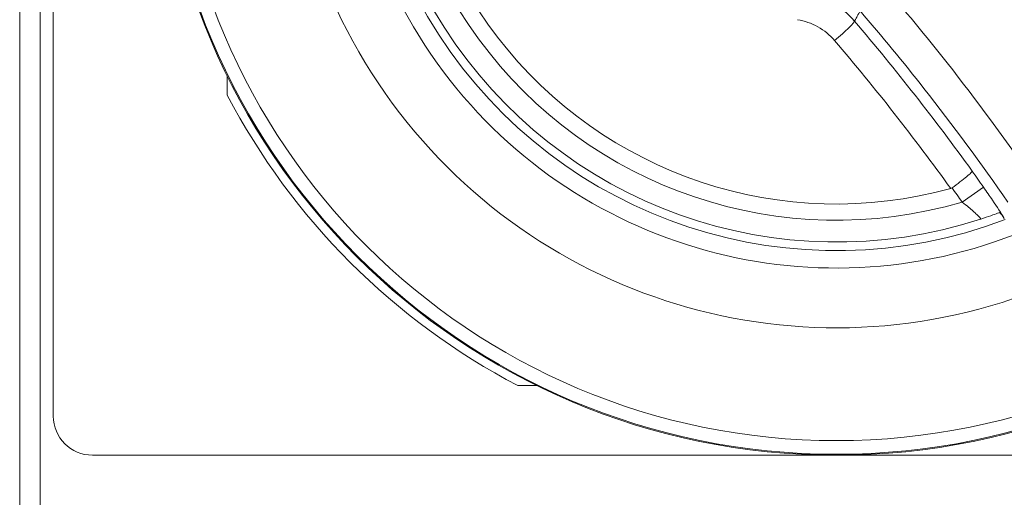
# Model space of a CAD drawing. Units: inches. Extents: x 0.1 to 10.9, y 0.1 to 8.4.
# Drawn here: x 5.3 to 5.5, y 4.4 to 4.6 of the extents above; entities that cross this region are included whole.
import ezdxf

# ---------------------------------------------------------------- set-up
doc = ezdxf.new("R2010")
doc.units = ezdxf.units.IN
doc.header["$MEASUREMENT"] = 0
doc.layers.add('Visible (ANSI)', color=7, linetype='Continuous', lineweight=5)
doc.layers.add('Visible Narrow (ANSI)', color=7, linetype='Continuous', lineweight=5)

msp = doc.modelspace()

# ---------------------------------------------------------------- linework, layer by layer
at = {"layer": 'Visible (ANSI)'}
for p, q in [((5.303111895494481, 4.854489317344166), (5.30311189231794, 4.469489317344168)), ((5.299830643644507, 4.8533955657198), (5.299830643644507, 4.4443330657198)), ((5.346861892983577, 4.550165045754943), (5.346861893023471, 4.555000220896574)), ((5.424716546294487, 4.477145566340836), (5.419881371152858, 4.477145566380731)), ((5.312955642236723, 4.459645567262949), (5.687018142236722, 4.459645564176651))]:
    msp.add_line(p, q, dxfattribs=at)
for radius in [0.1706250000000001, 0.170391261840625]:
    msp.add_circle((5.499986893644506, 4.6302705657198), radius, dxfattribs=at)
for centre, radius, start, end in [((5.499986893644506, 4.6302705657198), 0.1191928237565628, 339.1364240127964, 290.843123647593), ((5.499986893644506, 4.6302705657198), 0.11703125, 137.1442269998851, 288.0437999415014), ((5.499986893644506, 4.6302705657198), 0.1074835614890095, 149.6341339294479, 285.5137867110654), ((5.499986893644506, 4.6302705657198), 0.1728124999999997, 207.6157793449411, 242.384219709592), ((5.312955642317941, 4.469489317262949), 0.00984375, 180, 269.9999995272648)]:
    msp.add_arc(centre, radius, start, end, dxfattribs=at)
for points, knots in [([(5.529060826830823, 4.526856494027512), (5.52975366979623, 4.527353018641681), (5.530432625102688, 4.527854711674246), (5.5316878564316, 4.528813112165234), (5.532251820400889, 4.529260474565607), (5.53318993188961, 4.530042001393235), (5.533554551135599, 4.530368357579988), (5.534017236889556, 4.530838714284168), (5.534127580025163, 4.530989512080276), (5.534119423815423, 4.531057748838954), (5.534119266115906, 4.531058796283953), (5.534119078465764, 4.531059822400753)], [0, 0, 0, 0, 0.0296923836223233, 0.0296923836223233, 0.0594335018163774, 0.0594335018163774, 0.0892597650565569, 0.0892597650565569, 0.1171076192178038, 0.1171076192178038, 0.1175507271168578, 0.1175507271168578, 0.1175507271168578, 0.1175507271168578]), ([(5.536236614380134, 4.518994911495027), (5.536247427999339, 4.518998434194389), (5.536258233929981, 4.519001956132632), (5.537196159040557, 4.51930780165348), (5.538043645100129, 4.519597100043268), (5.539480655474196, 4.520102064561056), (5.540059605532002, 4.520312877234865), (5.540716337867163, 4.520555076372285), (5.540899305005096, 4.520623378811209), (5.541023277458672, 4.520669796196868)], [-0.0005263908327888, -0.0005263908327888, -0.0005263908327888, -0.0005263908327888, 0, 0, 0.0451948949274824, 0.0451948949274824, 0.0875056642138904, 0.0875056642138904, 0.1110872123800237, 0.1110872123800237, 0.1110872123800237, 0.1110872123800237])]:
    msp.add_open_spline(points, degree=3, knots=knots, dxfattribs=at)
for points in [[(5.528735547682858, 4.526703047253127), (5.528853127756238, 4.526735685563878), (5.528962338074396, 4.526785912244588), (5.529060826830823, 4.526856494027512)], [(5.541023277458678, 4.520669796196862), (5.541435330187367, 4.520207971612157), (5.541834525942062, 4.519710824817432), (5.542199149653971, 4.519170984518011)]]:
    msp.add_open_spline(points, degree=3, dxfattribs=at)
at = {"layer": 'Visible Narrow (ANSI)'}
for p, q in [((5.294667056852627, 4.4443330657198), (5.294667056852627, 4.8533955657198)), ((5.536960053976835, 4.527037298485534), (5.531586665073055, 4.523276893701714))]:
    msp.add_line(p, q, dxfattribs=at)
msp.add_circle((5.499986893644506, 4.6302705657198), 0.1669638026689873, dxfattribs=at)
for centre, radius, start, end in [((5.499986893644506, 4.6302705657198), 0.1385955749897235, 337.412763005344, 292.5667846550449), ((5.499986893644506, 4.6302705657198), 0.1235678237565628, 338.6710341327259, 291.3085135276631), ((5.499986893644506, 4.6302705657198), 0.1115625, 145.9992386466418, 286.4541067876008), ((5.069373634655318, 4.199810991298384), 0.5707136897335259, 34.9850962660269, 35.47949578704685), ((5.069373634663411, 4.1998109913041), 0.5641551874213065, 34.98509626602326, 35.43003587073663)]:
    msp.add_arc(centre, radius, start, end, dxfattribs=at)
msp.add_ellipse((5.499546919471068, 4.56452057625316), major_axis=(0.0049945753935296, 0.0042568324947487), ratio=0.0741210633962873, start_param=4.648442369120242, end_param=6.248182398732524, dxfattribs=at)
for points, knots in [([(5.549261140883084, 4.529237876403331), (5.542418066358723, 4.539132326648791), (5.535267949990886, 4.548814424102775), (5.522534203254946, 4.564982855411376), (5.517095729376822, 4.571583504632745), (5.511514411330359, 4.578061074836019)], [1.379271298619122, 1.379271298619122, 1.379271298619122, 1.379271298619122, 1.44131597835796, 1.44131597835796, 1.48541376484185, 1.48541376484185, 1.48541376484185, 1.48541376484185]), ([(5.504549477386988, 4.568761845726714), (5.502877826750064, 4.570725766418978), (5.50085393884562, 4.57239285958753), (5.496352008083578, 4.57492395653745), (5.49387511451489, 4.575788155545216), (5.491324622567494, 4.576197083797999)], [1e-16, 1e-16, 1e-16, 1e-16, 0.0630456373697495, 0.0630456373697495, 0.1260342755199284, 0.1260342755199284, 0.1260342755199284, 0.1260342755199284]), ([(5.504549477386988, 4.568761845726714), (5.504577617541213, 4.568813323360936), (5.504605747776458, 4.568864810882721), (5.504836736662768, 4.569287827102686), (5.505039087416681, 4.569659862094451), (5.505240908168602, 4.5700324254537), (5.505475066972245, 4.570464685217141), (5.505708512345393, 4.570897656210827), (5.505941224386362, 4.5713313583363)], [0.3396502408817171, 0.3396502408817171, 0.3396502408817171, 0.3396502408817171, 0.3943063407609632, 0.3943063407609632, 0.7886126815219267, 0.7886126815219267, 0.7886126815219267, 1.246099338086547, 1.246099338086547, 1.246099338086547, 1.246099338086547]), ([(5.505941224386362, 4.5713313583363), (5.511439281897815, 4.564951626244592), (5.516796662897957, 4.558450637002948), (5.529340623359448, 4.542526234194302), (5.536384245823447, 4.532990194288222), (5.543125469622258, 4.523244930514163)], [-1.48541376484185, -1.48541376484185, -1.48541376484185, -1.48541376484185, -1.44131597835796, -1.44131597835796, -1.379271298619122, -1.379271298619122, -1.379271298619122, -1.379271298619122]), ([(5.49019240135119, 4.569129290268207), (5.491995326305342, 4.568840471717427), (5.49374638787011, 4.568230212369761), (5.496929350919648, 4.566442956719528), (5.498360439135303, 4.565265821454728), (5.499542626987876, 4.56387910513582)], [-0.1260342755199284, -0.1260342755199284, -0.1260342755199284, -0.1260342755199284, -0.0630456373697495, -0.0630456373697495, -1e-16, -1e-16, -1e-16, -1e-16]), ([(5.542199149653995, 4.519170984517971), (5.542194883254603, 4.519177839570335), (5.542190608998804, 4.519184705239379), (5.54140774153909, 4.520441846081324), (5.540373027559989, 4.522035048599808), (5.538500358133768, 4.524815405773686), (5.537734977868617, 4.525929979544953), (5.536960053976835, 4.527037298485534)], [0.1837773967515188, 0.1837773967515188, 0.1837773967515188, 0.1837773967515188, 0.1841869010100036, 0.1841869010100036, 0.2586491789157892, 0.2586491789157892, 0.3051881026069052, 0.3051881026069052, 0.3051881026069052, 0.3051881026069052]), ([(5.531586665073055, 4.523276893701714), (5.532156974361823, 4.52284495218224), (5.532708992566169, 4.522407003372214), (5.534036021495869, 4.521306695322784), (5.534744393357148, 4.520667982353553), (5.535941427070876, 4.519501443422582), (5.536291919699849, 4.519076838231929), (5.536246600284978, 4.519000016037447), (5.536242365680299, 4.518996785067699), (5.536236614380123, 4.518994911495021)], [-0.3051881026069052, -0.3051881026069052, -0.3051881026069052, -0.3051881026069052, -0.2586491789157892, -0.2586491789157892, -0.1841869010100036, -0.1841869010100036, -0.0873859397324823, -0.0873859397324823, -0.0812437587541884, -0.0812437587541884, -0.0812437587541884, -0.0812437587541884])]:
    msp.add_open_spline(points, degree=3, knots=knots, dxfattribs=at)
for points in [[(5.534119078465764, 4.531059822400753), (5.524822319306297, 4.543961757466071), (5.514950516538601, 4.556557486263861), (5.504549477386988, 4.568761845726714)], [(5.499542626987876, 4.56387910513582), (5.509805217706764, 4.551840999691587), (5.519550588322767, 4.53942181526594), (5.528735547682861, 4.526703047253124)]]:
    msp.add_open_spline(points, degree=3, dxfattribs=at)

doc.saveas('drawing.dxf')
